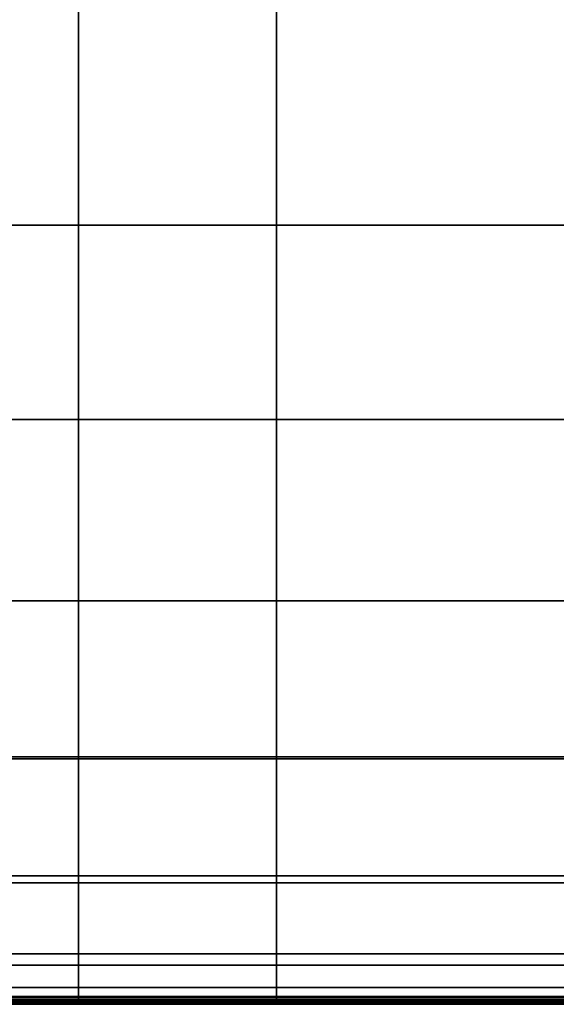
# Model space of a CAD drawing. Units: metres. Extents: x -0.462 to 0.462, y -0.463 to 0.463.
# Drawn here: x -0.346 to -0.229, y -0.45 to -0.236 of the extents above; entities that cross this region are included whole.
import ezdxf

# ---------------------------------------------------------------- set-up
doc = ezdxf.new("R2010")
doc.units = ezdxf.units.M
doc.header["$MEASUREMENT"] = 0
doc.layers.add('Layer001', color=7, linetype='Continuous', true_color=0x876e08)

# ---------------------------------------------------------------- blocks, each defined once
blk = doc.blocks.new('a29c1f14-3b85-4a56-9586-db75f5b9cfe3')
at = {"layer": 'Layer001', "color": 53, "true_color": 0xe0c657, "invisible_edges": 12}
for points in [[(-0.36827, -0.28077, 0.39501), (-0.36827, -0.2184, 0.39501), (-0.33284, -0.2184, 0.39501)], [(-0.33284, -0.2184, 0.39501), (-0.33284, -0.28077, 0.39501), (-0.36827, -0.28077, 0.39501)], [(-0.33284, -0.28077, 0.39501), (-0.33284, -0.2184, 0.39501), (-0.28985, -0.2184, 0.39501)], [(-0.28985, -0.2184, 0.39501), (-0.28985, -0.28077, 0.39501), (-0.33284, -0.28077, 0.39501)], [(-0.28985, -0.28077, 0.42001), (-0.22438, -0.28077, 0.42001), (-0.22438, -0.2184, 0.42001)], [(-0.22438, -0.2184, 0.42001), (-0.28985, -0.2184, 0.42001), (-0.28985, -0.28077, 0.42001)], [(-0.22438, -0.2184, 0.39501), (-0.22438, -0.28077, 0.39501), (-0.28985, -0.28077, 0.39501)], [(-0.28985, -0.28077, 0.39501), (-0.28985, -0.2184, 0.39501), (-0.22438, -0.2184, 0.39501)], [(-0.33284, -0.28077, 0.39501), (-0.33284, -0.32298, 0.39501), (-0.36827, -0.32298, 0.39501)], [(-0.36827, -0.32298, 0.39501), (-0.36827, -0.28077, 0.39501), (-0.33284, -0.28077, 0.39501)], [(-0.33284, -0.32298, 0.39501), (-0.33284, -0.28077, 0.39501), (-0.28985, -0.28077, 0.39501)], [(-0.28985, -0.28077, 0.39501), (-0.28985, -0.32298, 0.39501), (-0.33284, -0.32298, 0.39501)], [(-0.28985, -0.32298, 0.42001), (-0.22438, -0.32298, 0.42001), (-0.22438, -0.28077, 0.42001)], [(-0.22438, -0.28077, 0.42001), (-0.28985, -0.28077, 0.42001), (-0.28985, -0.32298, 0.42001)], [(-0.22438, -0.28077, 0.39501), (-0.22438, -0.32298, 0.39501), (-0.28985, -0.32298, 0.39501)], [(-0.28985, -0.32298, 0.39501), (-0.28985, -0.28077, 0.39501), (-0.22438, -0.28077, 0.39501)], [(-0.36827, -0.32298, 0.39501), (-0.33284, -0.32298, 0.39501), (-0.33284, -0.36234, 0.39501)], [(-0.33284, -0.36234, 0.39501), (-0.36827, -0.36234, 0.39501), (-0.36827, -0.32298, 0.39501)], [(-0.33284, -0.36234, 0.39501), (-0.33284, -0.32298, 0.39501), (-0.28985, -0.32298, 0.39501)], [(-0.28985, -0.32298, 0.39501), (-0.28985, -0.36234, 0.39501), (-0.33284, -0.36234, 0.39501)], [(-0.22438, -0.32298, 0.42001), (-0.28985, -0.32298, 0.42001), (-0.28985, -0.36234, 0.42001)], [(-0.22438, -0.32298, 0.39501), (-0.22438, -0.36234, 0.39501), (-0.28985, -0.36234, 0.39501)], [(-0.28985, -0.36234, 0.39501), (-0.28985, -0.32298, 0.39501), (-0.22438, -0.32298, 0.39501)], [(-0.28985, -0.36234, 0.42001), (-0.22438, -0.36234, 0.42001), (-0.22438, -0.32298, 0.42001)], [(-0.33284, -0.39661, 0.39501), (-0.36827, -0.39661, 0.39501), (-0.36827, -0.36234, 0.39501)], [(-0.36827, -0.36234, 0.39501), (-0.33284, -0.36234, 0.39501), (-0.33284, -0.39661, 0.39501)], [(-0.28985, -0.36234, 0.39501), (-0.28985, -0.39661, 0.39501), (-0.33284, -0.39661, 0.39501)], [(-0.33284, -0.39661, 0.39501), (-0.33284, -0.36234, 0.39501), (-0.28985, -0.36234, 0.39501)], [(-0.28985, -0.39661, 0.39501), (-0.28985, -0.36234, 0.39501), (-0.22438, -0.36234, 0.39501)], [(-0.22438, -0.36234, 0.39501), (-0.22438, -0.39661, 0.39501), (-0.28985, -0.39661, 0.39501)], [(-0.22438, -0.36234, 0.42001), (-0.28985, -0.36234, 0.42001), (-0.28985, -0.39623, 0.42001)], [(-0.28985, -0.39623, 0.42001), (-0.22438, -0.39623, 0.42001), (-0.22438, -0.36234, 0.42001)], [(-0.36827, -0.39661, 0.39501), (-0.33284, -0.39661, 0.39501), (-0.33284, -0.42358, 0.39501)], [(-0.33284, -0.42358, 0.39501), (-0.36827, -0.42358, 0.39501), (-0.36827, -0.39661, 0.39501)], [(-0.33284, -0.42203, 0.42001), (-0.28985, -0.42203, 0.42001), (-0.28985, -0.39623, 0.42001)], [(-0.33284, -0.39661, 0.39501), (-0.28985, -0.39661, 0.39501), (-0.28985, -0.42358, 0.39501)], [(-0.28985, -0.42358, 0.39501), (-0.33284, -0.42358, 0.39501), (-0.33284, -0.39661, 0.39501)], [(-0.22438, -0.39623, 0.42001), (-0.28985, -0.39623, 0.42001), (-0.28985, -0.42203, 0.42001)], [(-0.28985, -0.42203, 0.42001), (-0.22438, -0.42203, 0.42001), (-0.22438, -0.39623, 0.42001)], [(-0.22438, -0.42358, 0.39501), (-0.28985, -0.42358, 0.39501), (-0.28985, -0.39661, 0.39501)], [(-0.28985, -0.39661, 0.39501), (-0.22438, -0.39661, 0.39501), (-0.22438, -0.42358, 0.39501)], [(-0.33284, -0.43898, 0.42), (-0.28985, -0.43898, 0.42), (-0.28985, -0.42203, 0.42001)], [(-0.28985, -0.42203, 0.42001), (-0.33284, -0.42203, 0.42001), (-0.33284, -0.43898, 0.42)], [(-0.28985, -0.43898, 0.42), (-0.22438, -0.43898, 0.42), (-0.22438, -0.42203, 0.42001)], [(-0.22438, -0.42203, 0.42001), (-0.28985, -0.42203, 0.42001), (-0.28985, -0.43898, 0.42)], [(-0.36827, -0.42358, 0.39501), (-0.33284, -0.42358, 0.39501), (-0.33284, -0.44144, 0.39501)], [(-0.33284, -0.44144, 0.39501), (-0.36827, -0.44144, 0.39501), (-0.36827, -0.42358, 0.39501)], [(-0.33284, -0.42358, 0.39501), (-0.28985, -0.42358, 0.39501), (-0.28985, -0.44144, 0.39501)], [(-0.28985, -0.44144, 0.39501), (-0.33284, -0.44144, 0.39501), (-0.33284, -0.42358, 0.39501)], [(-0.28985, -0.42358, 0.39501), (-0.22438, -0.42358, 0.39501), (-0.22438, -0.44144, 0.39501)], [(-0.22438, -0.44144, 0.39501), (-0.28985, -0.44144, 0.39501), (-0.28985, -0.42358, 0.39501)], [(-0.28985, -0.44631, 0.41999), (-0.28985, -0.43898, 0.42), (-0.33284, -0.43898, 0.42)], [(-0.33284, -0.43898, 0.42), (-0.33284, -0.44631, 0.41999), (-0.28985, -0.44631, 0.41999)], [(-0.22438, -0.44631, 0.41999), (-0.22438, -0.43898, 0.42), (-0.28985, -0.43898, 0.42)], [(-0.28985, -0.43898, 0.42), (-0.28985, -0.44631, 0.41999), (-0.22438, -0.44631, 0.41999)], [(-0.33284, -0.44844, 0.39501), (-0.36827, -0.44844, 0.39501), (-0.36827, -0.44144, 0.39501)], [(-0.36827, -0.44144, 0.39501), (-0.33284, -0.44144, 0.39501), (-0.33284, -0.44844, 0.39501)], [(-0.28985, -0.44844, 0.39501), (-0.33284, -0.44844, 0.39501), (-0.33284, -0.44144, 0.39501)], [(-0.33284, -0.44144, 0.39501), (-0.28985, -0.44144, 0.39501), (-0.28985, -0.44844, 0.39501)], [(-0.28985, -0.44144, 0.39501), (-0.22438, -0.44144, 0.39501), (-0.22438, -0.44844, 0.39501)], [(-0.22438, -0.44844, 0.39501), (-0.28985, -0.44844, 0.39501), (-0.28985, -0.44144, 0.39501)], [(-0.28985, -0.44823, 0.41959), (-0.28985, -0.44631, 0.41999), (-0.33284, -0.44631, 0.41999)], [(-0.33284, -0.44631, 0.41999), (-0.33284, -0.44823, 0.41959), (-0.28985, -0.44823, 0.41959)], [(-0.22438, -0.44823, 0.41959), (-0.22438, -0.44631, 0.41999), (-0.28985, -0.44631, 0.41999)], [(-0.28985, -0.44631, 0.41999), (-0.28985, -0.44823, 0.41959), (-0.22438, -0.44823, 0.41959)], [(-0.33284, -0.4496, 0.39532), (-0.36827, -0.4496, 0.39532), (-0.36827, -0.44844, 0.39501)], [(-0.36827, -0.44844, 0.39501), (-0.33284, -0.44844, 0.39501), (-0.33284, -0.4496, 0.39532)], [(-0.36827, -0.44903, 0.41609), (-0.33284, -0.44903, 0.41609), (-0.33284, -0.44892, 0.41842)], [(-0.33284, -0.44892, 0.41842), (-0.28985, -0.44892, 0.41842), (-0.28985, -0.44823, 0.41959)], [(-0.28985, -0.44823, 0.41959), (-0.33284, -0.44823, 0.41959), (-0.33284, -0.44892, 0.41842)], [(-0.28985, -0.4496, 0.39532), (-0.33284, -0.4496, 0.39532), (-0.33284, -0.44844, 0.39501)], [(-0.33284, -0.44844, 0.39501), (-0.28985, -0.44844, 0.39501), (-0.28985, -0.4496, 0.39532)], [(-0.33284, -0.44903, 0.41609), (-0.28985, -0.44903, 0.41609), (-0.28985, -0.44892, 0.41842)], [(-0.28985, -0.44892, 0.41842), (-0.33284, -0.44892, 0.41842), (-0.33284, -0.44903, 0.41609)], [(-0.22438, -0.44823, 0.41959), (-0.28985, -0.44823, 0.41959), (-0.28985, -0.44892, 0.41842)], [(-0.28985, -0.44892, 0.41842), (-0.22438, -0.44892, 0.41842), (-0.22438, -0.44823, 0.41959)], [(-0.22438, -0.4496, 0.39532), (-0.28985, -0.4496, 0.39532), (-0.28985, -0.44844, 0.39501)], [(-0.28985, -0.44844, 0.39501), (-0.22438, -0.44844, 0.39501), (-0.22438, -0.4496, 0.39532)], [(-0.22438, -0.44892, 0.41842), (-0.28985, -0.44892, 0.41842), (-0.28985, -0.44903, 0.41609)], [(-0.28985, -0.44903, 0.41609), (-0.22438, -0.44903, 0.41609), (-0.22438, -0.44892, 0.41842)], [(-0.33284, -0.44903, 0.41609), (-0.36827, -0.44903, 0.41609), (-0.36827, -0.44921, 0.4122)], [(-0.36827, -0.44921, 0.4122), (-0.33284, -0.44921, 0.4122), (-0.33284, -0.44903, 0.41609)], [(-0.36827, -0.44943, 0.40745), (-0.33284, -0.44943, 0.40745), (-0.33284, -0.44921, 0.4122)], [(-0.33284, -0.44921, 0.4122), (-0.36827, -0.44921, 0.4122), (-0.36827, -0.44943, 0.40745)], [(-0.33284, -0.44965, 0.40254), (-0.33284, -0.44943, 0.40745), (-0.36827, -0.44943, 0.40745)], [(-0.36827, -0.44943, 0.40745), (-0.36827, -0.44965, 0.40254), (-0.33284, -0.44965, 0.40254)], [(-0.33284, -0.4496, 0.39532), (-0.33284, -0.44994, 0.39627), (-0.36827, -0.44994, 0.39627)], [(-0.36827, -0.44994, 0.39627), (-0.36827, -0.4496, 0.39532), (-0.33284, -0.4496, 0.39532)], [(-0.33284, -0.44984, 0.39847), (-0.33284, -0.44965, 0.40254), (-0.36827, -0.44965, 0.40254)], [(-0.36827, -0.44965, 0.40254), (-0.36827, -0.44984, 0.39847), (-0.33284, -0.44984, 0.39847)], [(-0.36827, -0.44984, 0.39847), (-0.36827, -0.44994, 0.39627), (-0.33284, -0.44994, 0.39627)], [(-0.33284, -0.44994, 0.39627), (-0.33284, -0.44984, 0.39847), (-0.36827, -0.44984, 0.39847)], [(-0.33284, -0.44921, 0.4122), (-0.28985, -0.44921, 0.4122), (-0.28985, -0.44903, 0.41609)], [(-0.28985, -0.44903, 0.41609), (-0.33284, -0.44903, 0.41609), (-0.33284, -0.44921, 0.4122)], [(-0.33284, -0.44943, 0.40745), (-0.28985, -0.44943, 0.40745), (-0.28985, -0.44921, 0.4122)], [(-0.28985, -0.44921, 0.4122), (-0.33284, -0.44921, 0.4122), (-0.33284, -0.44943, 0.40745)], [(-0.28985, -0.44943, 0.40745), (-0.33284, -0.44943, 0.40745), (-0.33284, -0.44965, 0.40254)], [(-0.33284, -0.44965, 0.40254), (-0.28985, -0.44965, 0.40254), (-0.28985, -0.44943, 0.40745)], [(-0.33284, -0.44994, 0.39627), (-0.33284, -0.4496, 0.39532), (-0.28985, -0.4496, 0.39532)], [(-0.28985, -0.4496, 0.39532), (-0.28985, -0.44994, 0.39627), (-0.33284, -0.44994, 0.39627)], [(-0.28985, -0.44965, 0.40254), (-0.33284, -0.44965, 0.40254), (-0.33284, -0.44984, 0.39847)], [(-0.33284, -0.44984, 0.39847), (-0.28985, -0.44984, 0.39847), (-0.28985, -0.44965, 0.40254)], [(-0.33284, -0.44984, 0.39847), (-0.33284, -0.44994, 0.39627), (-0.28985, -0.44994, 0.39627)], [(-0.28985, -0.44994, 0.39627), (-0.28985, -0.44984, 0.39847), (-0.33284, -0.44984, 0.39847)], [(-0.22438, -0.44903, 0.41609), (-0.28985, -0.44903, 0.41609), (-0.28985, -0.44921, 0.4122)], [(-0.28985, -0.44921, 0.4122), (-0.22438, -0.44921, 0.4122), (-0.22438, -0.44903, 0.41609)], [(-0.22438, -0.44921, 0.4122), (-0.28985, -0.44921, 0.4122), (-0.28985, -0.44943, 0.40745)], [(-0.28985, -0.44943, 0.40745), (-0.22438, -0.44943, 0.40745), (-0.22438, -0.44921, 0.4122)], [(-0.28985, -0.44965, 0.40254), (-0.22438, -0.44965, 0.40254), (-0.22438, -0.44943, 0.40745)], [(-0.22438, -0.44943, 0.40745), (-0.28985, -0.44943, 0.40745), (-0.28985, -0.44965, 0.40254)], [(-0.22438, -0.4496, 0.39532), (-0.22438, -0.44994, 0.39627), (-0.28985, -0.44994, 0.39627)], [(-0.28985, -0.44994, 0.39627), (-0.28985, -0.4496, 0.39532), (-0.22438, -0.4496, 0.39532)], [(-0.22438, -0.44965, 0.40254), (-0.28985, -0.44965, 0.40254), (-0.28985, -0.44984, 0.39847)], [(-0.28985, -0.44984, 0.39847), (-0.22438, -0.44984, 0.39847), (-0.22438, -0.44965, 0.40254)], [(-0.28985, -0.44984, 0.39847), (-0.28985, -0.44994, 0.39627), (-0.22438, -0.44994, 0.39627)], [(-0.22438, -0.44994, 0.39627), (-0.22438, -0.44984, 0.39847), (-0.28985, -0.44984, 0.39847)]]:
    blk.add_3dface(points, dxfattribs=at)
blk = doc.blocks.new('75d7efc7-07b4-476a-81d3-1f37ae67536c')
at = {"layer": 'Layer001', "color": 53, "true_color": 0xe0c657, "invisible_edges": 12}
for points in [[(-0.36827, -0.2184, 0.42001), (-0.36827, -0.28077, 0.42001), (-0.33284, -0.28077, 0.42001)], [(-0.33284, -0.28077, 0.42001), (-0.33284, -0.2184, 0.42001), (-0.36827, -0.2184, 0.42001)], [(-0.28985, -0.2184, 0.42001), (-0.33284, -0.2184, 0.42001), (-0.33284, -0.28077, 0.42001)], [(-0.33284, -0.28077, 0.42001), (-0.28985, -0.28077, 0.42001), (-0.28985, -0.2184, 0.42001)], [(-0.33284, -0.32298, 0.42001), (-0.33284, -0.28077, 0.42001), (-0.36827, -0.28077, 0.42001)], [(-0.36827, -0.28077, 0.42001), (-0.36827, -0.32298, 0.42001), (-0.33284, -0.32298, 0.42001)], [(-0.28985, -0.28077, 0.42001), (-0.33284, -0.28077, 0.42001), (-0.33284, -0.32298, 0.42001)], [(-0.33284, -0.32298, 0.42001), (-0.28985, -0.32298, 0.42001), (-0.28985, -0.28077, 0.42001)], [(-0.33284, -0.32298, 0.42001), (-0.36827, -0.32298, 0.42001), (-0.36827, -0.36234, 0.42001)], [(-0.36827, -0.36234, 0.42001), (-0.33284, -0.36234, 0.42001), (-0.33284, -0.32298, 0.42001)], [(-0.28985, -0.32298, 0.42001), (-0.33284, -0.32298, 0.42001), (-0.33284, -0.36234, 0.42001)], [(-0.33284, -0.36234, 0.42001), (-0.28985, -0.36234, 0.42001), (-0.28985, -0.32298, 0.42001)], [(-0.36827, -0.39623, 0.42001), (-0.33284, -0.39623, 0.42001), (-0.33284, -0.36234, 0.42001)], [(-0.33284, -0.36234, 0.42001), (-0.36827, -0.36234, 0.42001), (-0.36827, -0.39623, 0.42001)], [(-0.33284, -0.39623, 0.42001), (-0.28985, -0.39623, 0.42001), (-0.28985, -0.36234, 0.42001)], [(-0.28985, -0.36234, 0.42001), (-0.33284, -0.36234, 0.42001), (-0.33284, -0.39623, 0.42001)], [(-0.33284, -0.39623, 0.42001), (-0.36827, -0.39623, 0.42001), (-0.36827, -0.42203, 0.42001)], [(-0.36827, -0.42203, 0.42001), (-0.33284, -0.42203, 0.42001), (-0.33284, -0.39623, 0.42001)], [(-0.28985, -0.39623, 0.42001), (-0.33284, -0.39623, 0.42001), (-0.33284, -0.42203, 0.42001)], [(-0.36827, -0.43898, 0.42), (-0.33284, -0.43898, 0.42), (-0.33284, -0.42203, 0.42001)], [(-0.33284, -0.42203, 0.42001), (-0.36827, -0.42203, 0.42001), (-0.36827, -0.43898, 0.42)], [(-0.36827, -0.43898, 0.42), (-0.36827, -0.44631, 0.41999), (-0.33284, -0.44631, 0.41999)], [(-0.33284, -0.44631, 0.41999), (-0.33284, -0.43898, 0.42), (-0.36827, -0.43898, 0.42)], [(-0.33284, -0.44823, 0.41959), (-0.33284, -0.44631, 0.41999), (-0.36827, -0.44631, 0.41999)], [(-0.36827, -0.44631, 0.41999), (-0.36827, -0.44823, 0.41959), (-0.33284, -0.44823, 0.41959)], [(-0.36827, -0.44892, 0.41842), (-0.33284, -0.44892, 0.41842), (-0.33284, -0.44823, 0.41959)], [(-0.33284, -0.44823, 0.41959), (-0.36827, -0.44823, 0.41959), (-0.36827, -0.44892, 0.41842)], [(-0.33284, -0.44892, 0.41842), (-0.36827, -0.44892, 0.41842), (-0.36827, -0.44903, 0.41609)]]:
    blk.add_3dface(points, dxfattribs=at)
blk.add_blockref('a29c1f14-3b85-4a56-9586-db75f5b9cfe3', (0, 0))

msp = doc.modelspace()

# ---------------------------------------------------------------- block references
msp.add_blockref('75d7efc7-07b4-476a-81d3-1f37ae67536c', (0, 0, 0.00008))

doc.saveas('drawing.dxf')
